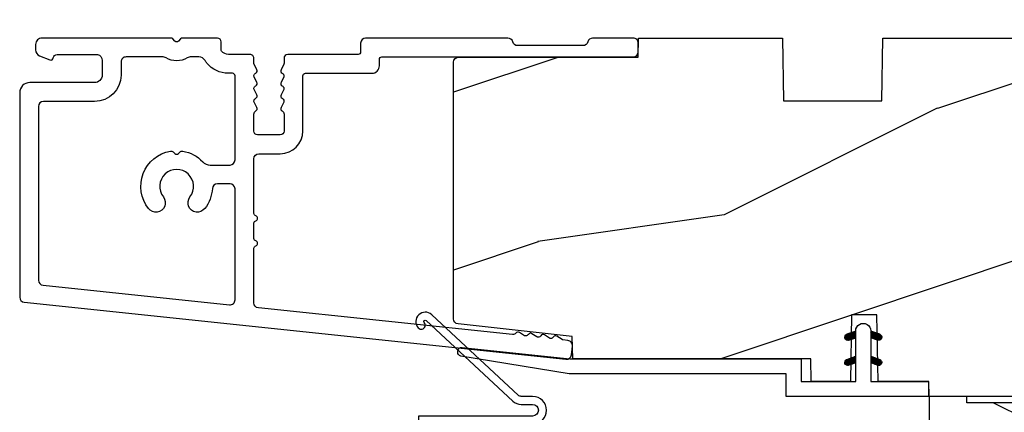
# Model space of a CAD drawing. Units: millimetres. Extents: x 986 to 2146, y -85 to 51.
# Drawn here: x 1061 to 1064, y -45 to -43 of the extents above; entities that cross this region are included whole.
import ezdxf

# ---------------------------------------------------------------- set-up
doc = ezdxf.new("R2010")
doc.units = ezdxf.units.MM
doc.header["$MEASUREMENT"] = 0
doc.header["$PDMODE"] = 3
doc.linetypes.add('Continuous2', pattern=[0])
doc.layers.add('COUPE-FROID', color=30, linetype='Continuous')
doc.layers.add('Dimensions-Cotes', color=7, linetype='Continuous')
doc.styles.add('Century-10', font='GOTHIC.TTF', dxfattribs={"height": 0.3937})
doc.dimstyles.new('1-1', dxfattribs={"dimtxt": 0.3937, "dimasz": 0.3937, "dimexe": 0.3937, "dimexo": 0.3937, "dimgap": 0.3937, "dimtad": 0, "dimtih": 1, "dimtoh": 1, "dimdec": 1, "dimlfac": 25.4, "dimzin": 0, "dimdsep": 46, "dimtxsty": 'Century-10', "dimcen": 0, "dimadec": 1, "dimazin": 0, "dimtfac": 1, "dimtdec": 1, "dimtofl": 0, "dimtmove": 0, "dimatfit": 3, "dimfxl": 0, "dimtolj": 1, "dimtzin": 0, "dimarcsym": 0})
pattern_1 = [(45.00000000000001, (-4.718514817625419e-05, -0.0500131363304348), (-0.08838834764831847, 0.08838834764831842), [])]

# ---------------------------------------------------------------- blocks, each defined once
blk = doc.blocks.new('*D141')
at = {"layer": 'Defpoints', "color": 0, "transparency": 16777216}
for p in [(1066.853213826692, -42.05828066610278), (1062.286293826692, -43.37428774260875), (1066.853213826692, -43.37428774260875)]:
    blk.add_point(p, dxfattribs=at)
at = {"layer": 'Dimensions-Cotes', "color": 0, "lineweight": -2, "transparency": 16777216}
for p, q in [((1062.286293826692, -42.98058774260875), (1062.286293826692, -41.66458066610278)), ((1066.853213826692, -42.98058774260875), (1066.853213826692, -41.66458066610278)), ((1061.892593826692, -42.05828066610278), (1061.498893826692, -42.05828066610278)), ((1067.246913826692, -42.05828066610278), (1067.640613826692, -42.05828066610278))]:
    blk.add_line(p, q, dxfattribs=at)
at = {"layer": 'Dimensions-Cotes', "color": 0, "transparency": 16777216}
for points in [[(1061.892593826692, -41.99266399943612), (1061.892593826692, -42.12389733276945), (1062.286293826692, -42.05828066610278)], [(1067.246913826692, -41.99266399943612), (1067.246913826692, -42.12389733276945), (1066.853213826692, -42.05828066610278)]]:
    blk.add_solid(points, dxfattribs=at)
at = {"layer": 'Dimensions-Cotes', "color": 0, "transparency": 16777216, "insert": (1064.569753826692, -42.05828066610278), "char_height": 0.3937, "attachment_point": 5, "style": 'Century-10'}
blk.add_mtext('\\A1;116.0 [4 9/16"]', dxfattribs=at)
blk = doc.blocks.new('BB-088')
at = {"color": 181}
for points in [[(41.98591075137574, 23.28467715649231, 0.1173057862326506), (41.92041699394872, 23.26163744559557), (41.50618133887474, 22.99506742606917, -0.4039525268340111), (41.2336744278648, 23.0491762188525, 0.2206743920218662), (41.01573345044562, 23.17670798640581, 0.1682775418244726), (40.92032375589224, 23.15352369721819), (40.51165944350737, 22.89053896280081, -0.4039525268312121), (40.23915253249788, 22.94464775558749, 0.2206743920299323), (40.0212115550778, 23.07217952314273, 0.1682775418293655), (39.92580186053192, 23.04899523394505), (39.51713754813909, 22.78601049953392, -0.4039525268312278), (39.2446306371296, 22.84011929232077, 0.2206743920298945), (39.02668965970952, 22.96765105987589, 0.1682775418293692), (38.93127996516364, 22.94446677067817), (38.5226156527699, 22.68148203626788, -0.4039525268330208), (38.25010874175496, 22.73559082905087, 0.2736782324293029), (37.97233589008351, 22.86283344001663), (17.73818861473319, 20.73613886439853, 0.3838640350354999), (17.38000000004013, 20.33833010625125), (17.38000000003967, 15.99292529861674, 0.3419987131196556), (17.52999999721965, 15.7992761349471, -0.7745966692413964), (17.52999999721965, 15.4119778076078, 0.3419987131196323), (17.38000000004013, 15.21832864393804), (17.38000000003967, 13.99292533621662, 0.3419987131196372), (17.52999999721965, 13.79927617254691, -0.7745966692413564), (17.52999999721965, 13.41197784520751, 0.3419987131196428), (17.38000000004013, 13.2183286815378), (17.38000000004013, 8.87292387390335, 0.4142135623725539), (17.78000000003976, 8.472923873903714), (19.48000000004686, 8.472923873900076, -0.4142135623712314), (21.28000000003794, 6.672923873894437), (21.28000000003794, 2.276569577386908, 0.4142135623717632), (21.48000000003685, 2.076569577388), (26.78000000000247, 2.076569577373448, -0.4142135623717631), (27.3799999999992, 1.476569577373084), (27.38000000000011, 0.976569577376722, 0.4142135623728347), (27.57999999999993, 0.7765695773778134), (47.58530000000133, 0.7765695773757102, -0.4142135623730644), (47.98530000000119, 0.3765695773757329), (47.98530000000119, -0.3234304226261884, -0.414213562373095), (47.58529999989059, -0.7234304226258246), (44.35989666962541, -0.7234304217381577, -0.3419987123950094), (43.97259833463158, -0.4234304226720269, 0.3419987131527514), (43.58530000000155, -0.1234304226218228), (38.38530000000083, -0.1234304226218228, 0.3419987131543203), (37.998001665007, -0.423430422578349, -0.3419987131557947), (37.61070333037333, -0.7234304226258246), (26.27999999999702, -0.7234304226258246, -0.414213562373095), (25.87999999999738, -0.3234304226261884), (25.87999999999738, 0.3765695773763582, 0.4142135623704312), (25.67999999999756, 0.5765695773770858), (20.08000000003813, 0.5765695773843618, -0.4142135623712357), (19.78000000003613, 0.8765695773727202), (19.78000000004249, 1.289765336066921, 0.1173057862322214), (19.76393246490534, 1.35730861740376), (19.54212216029555, 1.797139200712991, -0.4039525268325386), (19.62441926808515, 2.062497381393769, 0.2206743920237964), (19.7740334387272, 2.265913755649308, 0.1682775418282628), (19.76094918424769, 2.363224204036669), (19.54212216029555, 2.797139200712994, -0.4039525268325386), (19.62441926808515, 3.062497381393772, 0.2206743920254336), (19.77403343872629, 3.265913755649311, 0.1682775418300148), (19.76094918424951, 3.363224204029397), (19.54212216029555, 3.797139200712994, -0.4039525268325386), (19.62441926808515, 4.062497381393772, 0.2206743920254336), (19.77403343872629, 4.265913755649311, 0.1682775418300148), (19.76094918424951, 4.363224204029397), (19.54212216029555, 4.797139200712994, -0.4039525268313388), (19.62441926808424, 5.062497381393772, 0.2736782324301711), (19.78000000003885, 5.325448089726709), (19.78000000004249, 6.672923873895346, 0.4142135623712359), (19.4800000000414, 6.972923873898257), (17.68000000003667, 6.972923873898257, 0.4142135623712359), (17.38000000004104, 6.672923873895346), (17.38000000004104, 5.325448089726709, 0.2736782324284684), (17.5355807319911, 5.062497381393772, -0.4039525268314696), (17.61787783978343, 4.797139200711175), (17.39905081583129, 4.363224204029397, 0.1682775418294231), (17.38596656134723, 4.26591375565113, 0.2206743920299592), (17.53558073198928, 4.062497381388315, -0.4039525268312085), (17.61787783978434, 3.797139200709356), (17.39905081583129, 3.363224204029397, 0.1682775418294231), (17.38596656134723, 3.26591375565113, 0.2206743920299592), (17.53558073198928, 3.062497381388315, -0.4039525268312085), (17.61787783978434, 2.797139200709356), (17.39905081582401, 2.363224204036669, 0.1682775418244699), (17.38596656135087, 2.265913755651127, 0.2206743920218595), (17.53558073199019, 2.062497381390131, -0.4039525268342141), (17.61787783978252, 1.797139200711172), (17.39606753517, 1.35730861740376, 0.1173057862326445), (17.38000000003558, 1.289765336066921), (17.38000000000466, 0.8765695773727202, -0.4142135623738997), (17.08000000000266, 0.5765695773825428), (15.37211109688724, 0.5765695773770858, 0.2403707435802823), (14.80509834755503, 0.321306975751213, 0.1706261623280717), (14.77211109688869, 0.227455942225788), (14.77211109689233, -0.4234304226229142, -0.4142135623712361), (14.47211109689124, -0.7234304226258246), (11.72049565774068, -0.7234304226258246, -0.1989123660920208), (11.54371896331941, -0.6502071187987895), (11.37142135642353, -0.4779095136073011, 0.4142135623712114), (11.08857864394849, -0.4779095136073011), (10.91628104221309, -0.6502071170507406, -0.1989123686616731), (10.7395043460474, -0.7234304226258246), (0.5, -0.7234304226258246, -0.414213562373095), (0, -0.2234304226258246), (0, 0.2234304226258246, -0.3053211126631647), (0.3120022653820342, 0.6867411733946938), (1.134057189148734, 1.020306632741267, -0.505765805030514), (1.408563315232641, 0.8516168418245798, 0.3901999872106773), (1.707701164005812, 0.5765686582890339), (4.921116164710838, 0.5784677914380154, 0.3442381447859221), (5.30000000000291, 1.063576928278053), (5.300000000010186, 2.219003780717685, 0.414213562366699), (4.700000000004366, 2.819003780718052), (-0.4699999999938882, 2.819003780718052, -0.414213562373095), (-1.269999999996799, 3.619003780720963), (-1.270000000000437, 19.8863985378921, -0.3838640350357683), (-0.9118113853073737, 20.28420729603932), (42.22936604263396, 24.81852775805601, -0.4142135623717665), (42.66898618608593, 24.46253038521718), (42.74215611037766, 23.76636505845051, -0.4142135623747102), (42.38615873753724, 23.32674491499421)], [(15.88000000004013, 11.27292387389571, -0.4142135623731054), (15.48000000004049, 10.87292387389607), (14.47384031682486, 10.87292387389607, -0.3962908378759946), (14.07459843169727, 11.24830848928287, 0.152508400733612), (13.46928571441367, 12.83590416015068, 1.000000000000004), (12.29071428585394, 11.90801979894332, -2.060023094340564), (10.16928571441258, 11.9080197989415, 1.000000000004795), (8.99071428584557, 12.83590416014795, 0.5675052498452622), (10.73938178764638, 8.26547062054306, 0.2442945631558071), (10.95919516825143, 8.33496175448818), (11.08857864388938, 8.464345230124312, -0.4142135623716015), (11.37142135636441, 8.464345230124312), (11.50080483200782, 8.33496175448818, 0.2442945631466109), (11.72061821259285, 8.26547062063037, 0.1622204420092606), (13.30653126110428, 9.12086907942285, -0.2069525299750409), (13.8894172291466, 9.372923873896074), (15.48000000001321, 9.372923873896074, -0.4142135623698849), (15.88000000004467, 8.972923873896438), (15.88000000007742, 2.277383330854718, -0.4142135623770908), (15.6800000000776, 2.077383330853991), (15.3387537330409, 2.077383330853991, 0.2275081116987949), (13.63497085421932, 1.25981731097545, 0.03500827307743522), (13.50352560380907, 1.070139274665053, -0.2646240267897884), (12.98767633359239, 0.7765695773741754), (12.37297043028684, 0.7765695773759944, -0.1307559321216036), (12.0748042311161, 0.8558998956341384, 0.2660607349026053), (10.38519576933959, 0.855899895447692, -0.13075593212209), (10.08702957018249, 0.7765695773759944), (7.199999999997999, 0.7765695773759944, -0.4142135623749524), (6.799999999998363, 1.176569577379269), (6.800000000005639, 2.219003780719504, 0.4142135623690983), (4.699999999987085, 4.31900378072169), (0.6300000000019281, 4.319003780719871, -0.4142135623731054), (0.2300000000022919, 4.719003780719508), (0.2299999999986539, 18.53579247144626, -0.383864035035521), (0.5881886146917168, 18.93360122959348), (15.43818861473392, 20.49439912328672, -0.4452286853084488), (15.88000000004013, 20.09659036513949)]]:
    blk.add_lwpolyline(points, format="xyb", close=True, dxfattribs=at)
blk.add_arc((19.63000000004742, 1.289765336057826), 0.1499999999912234, 2.918171642461503e-09, 26.76219803188064, dxfattribs=at)
blk = doc.blocks.new('BB-094')
h = blk.add_hatch()
h.set_pattern_fill('WOOD1', color=1, scale=30, angle=45, pattern_type=2)
h.set_pattern_definition([(261.8699, (-12.72792206135786, 29.69848480983501), (21.21319907757999, 106.0660180495853), [15, -135]), (251.5651, (6.363961030678929, 36.06244584051393), (4.563926263401186e-05, -42.42641678491383), [33.54102, -33.54102]), (243.4349, (16.97056274847714, 25.45584412271572), (-21.21324652746686, -63.63958565313664), [18.97368, -75.89466])])
h.paths.add_polyline_path([(0, -32.64947926317961), (-4.998171497843082, -32.56223585516238), (-4.998171497843082, -24.73674183566061), (-1.77635683940025e-15, -24.64949842764338), (1.77635683940025e-15, 0), (-28.5, 7.105427357601002e-15), (-28.5, -37.10004294592986), (-21, -37.23095593289148), (-21, -39.96912995896821), (-28.5, -40.10004294592986), (-28.5, -68.9790540898949), (-27.30000961375393, -69.00000000000007), (-27.30000961375694, -73.04186136496753), (-22.00161428689385, -73.13437467019237), (-21.99999999917635, -75.14934935302425), (-27.30000961375386, -75.24186136497156), (-27.30000961375386, -78.36739296322246), (-25.50000961375677, -78.3988120800932), (-25.49956671487989, -97.36031569449523), (-23.74591072637386, -97.39092587363416), (-22.73247491501957, -106.489018800234, 0.382083010937867), (-22.33493360122513, -106.8447367064873), (-1.918255480244992, -106.8447367064873, 0.4142135623730969), (-1.518255480244989, -106.4447367064873), (-1.518255480244987, -92.14473670638472), (0, -92.11823545839943), (1.77635683940025e-15, -80.64910267901861), (-4.999971497843084, -80.56182785188453), (-4.9984485740722, -72.736374325933), (0, -72.64912608153223)])
at = {"color": 4}
blk.add_lwpolyline([(-28.5, -40.10004294592986), (-28.5, -68.9790540898949), (-27.30000961375393, -69.00000000000007), (-27.30000961375694, -73.04186136496753), (-22.00161428689385, -73.13437467019237), (-21.99999999917635, -75.14934935302425), (-27.30000961375386, -75.24186136497156), (-27.30000961375386, -78.36739296322246), (-25.50000961375677, -78.3988120800932), (-25.49956671487989, -97.36031569449523), (-23.74591072637386, -97.39092587363416), (-22.73247491501957, -106.489018800234, 0.3820830109378682), (-22.33493360122512, -106.8447367064873), (-1.918255480244987, -106.8447367064873, 0.4142135623730929), (-1.518255480244989, -106.4447367064873), (-1.518255480244989, -92.14473670638472), (0, -92.11823545839943), (0, -80.64910267901861), (-4.999971497843084, -80.56182785188453), (-4.998448574072199, -72.736374325933), (0, -72.64912608153223), (0, -32.64947926317961)], format="xyb", dxfattribs=at)
blk = doc.blocks.new('BB-097')
at = {"color": 2, "linetype": 'Continuous2', "lineweight": -3}
for p, q in [((-6.669043251073163, -0.89619423080876), (-6.434285282462952, -0.6614362622058252)), ((-6.65676244066708, -0.9864803920063423), (-6.344728290125204, -0.6744462414644659)), ((-6.622658903179399, -1.054943826122326), (-6.269032430740481, -0.7013173536688555)), ((-6.609287035716989, -0.7464398414012976), (-6.04677234414703, -1.308954532971256)), ((-6.57082226935745, -1.105674163889489), (-6.193835062775179, -0.7286869573144941)), ((-6.55351976568636, -0.6996401398355374), (-5.885511068147025, -1.367648837374873)), ((-6.504819966445211, -1.142238832588191), (-6.118637694817153, -0.7560565609455807)), ((-6.482237003066984, -0.6683559308585245), (-5.80000176642352, -1.350591167501989)), ((-6.429622598487185, -1.169608436219278), (-6.043440326851851, -0.7834261645766674)), ((-6.383522284784704, -0.6645036775444169), (-5.80000176642352, -1.248024195912876)), ((-6.229897794233693, -0.7155611964990385), (-5.80000176642352, -1.145457224309212)), ((-6.068636518233689, -0.7742555009026546), (-5.80000176642352, -1.042890252705547)), ((-4.600001766419155, -1.28876006451901), (-3.972990011512593, -0.6617483096051728)), ((-4.06158963991038, -0.6760645666363416), (-4.600001766419155, -0.8720305544411531)), ((-4.600001766419155, -1.391327036108123), (-3.887628986885829, -0.6789542565820739)), ((-4.600001766419155, -1.186193092915346), (-4.106058628232859, -0.6922499547363259)), ((-4.600001766419155, -1.083626121311681), (-4.267319904232863, -0.750944259139942)), ((-4.450445354326803, -1.34433759561216), (-3.822454086686776, -0.7163463279721327)), ((-4.326697547941876, -0.7725559540267568), (-3.940515276306542, -1.158738225654815)), ((-4.289184078319522, -1.285643291208544), (-3.773256416905497, -0.7697156297945185)), ((-4.251500179976574, -0.7451863503956702), (-3.867427355493419, -1.129259174864274)), ((-4.176302812011272, -0.7178167467500316), (-3.8065683966488, -1.087551162127056)), ((-4.10110544404597, -0.690447143118945), (-3.762196820032841, -1.02935576713935)), ((-4.022849747045257, -0.6661358685232699), (-3.734673327315249, -0.954312288260553)), ((-3.918198108134675, -0.6682205358374631), (-3.738159669803281, -0.848258974176133)), ((-6.668816674340633, -0.8920441459777066), (-6.369294896147039, -1.191565924164024)), ((-6.64871402370045, -0.8095798250142252), (-6.208033620147035, -1.25026022856764)), ((-6.643225390209409, -1.020202401705319), (-6.535636538770632, -1.12779125313682)), ((-6.354425230521883, -1.196978039850364), (-5.968242958886549, -0.810795768207754)), ((-6.279227862556581, -1.224347643481451), (-5.893045590921247, -0.8381653718533926)), ((-6.204030494591279, -1.251717247112538), (-5.817848222955945, -0.8655349754844792)), ((-6.128833126625977, -1.279086850758176), (-5.80000176642352, -0.950255490548443)), ((-6.053635758660675, -1.306456454389263), (-5.80000176642352, -1.052822462137556)), ((-5.978438390702649, -1.33382605802035), (-5.80000176642352, -1.15538943374122)), ((-5.907375242226408, -0.8329498053062707), (-5.80000176642352, -0.9403232811164344)), ((-5.903241022737348, -1.361195661651436), (-5.80000176642352, -1.257956405344885)), ((-5.828043654772046, -1.388565265282523), (-5.80000176642352, -1.360523376933997)), ((-5.80000176642352, -0.8720305544411531), (-5.80000176642352, -1.398771677966579)), ((-4.600001766419155, -0.9810591497225687), (-4.428581180240144, -0.8096385635435581)), ((-4.600001766419155, -0.8784921781189041), (-4.589842456240149, -0.8683328679471742)), ((-4.600001766419155, -0.9095196219423087), (-4.241304748160474, -1.268216640193714)), ((-4.600001766419155, -1.012086593531421), (-4.316502116125776, -1.2955862438248)), ((-4.600001766419155, -1.114653565135086), (-4.391699484091077, -1.322955847455887)), ((-4.600001766419155, -1.398771677966579), (-3.892298306047451, -1.14118868370133)), ((-4.600001766419155, -1.217220536738751), (-4.466896852056379, -1.350325451101526)), ((-4.600001766419155, -1.319787508327863), (-4.542094220014405, -1.377695054732612)), ((-4.552289651830506, -0.8546647649200168), (-4.166107380202448, -1.240847036562627)), ((-4.47709228387248, -0.8272951612889301), (-4.09091001222987, -1.213477432931541)), ((-4.401894915907178, -0.7999255576578435), (-4.015712644271844, -1.186107829285902)), ((-4.127922802319517, -1.226948986804928), (-3.740418655783287, -0.8394448402686976)), ((-3.966661526319513, -1.168254682401312), (-3.731667924890644, -0.9332610809797188)), ((-6.666640934425232, -2.945131346132257), (-6.385523096148972, -2.664013507848722)), ((-6.666569658729713, -2.945630593545502), (-6.450013495697931, -3.16218675658456)), ((-6.661748070553585, -2.847885210125241), (-6.28875221969065, -3.220881060988177)), ((-6.658228301959753, -2.834151742063113), (-6.497962655979791, -2.673886096090428)), ((-6.641708086237486, -3.022765469533624), (-6.30659009757801, -2.687647480881424)), ((-6.631291981997492, -2.775774327092222), (-6.127490943690646, -3.279575365391793)), ((-6.598394571716199, -3.082018926608725), (-6.231392729612708, -2.71501708451251)), ((-6.5831406822399, -2.721358655238873), (-5.966229667690641, -3.338269669795409)), ((-6.539666790769843, -3.12585811727331), (-6.156195361654682, -2.742386688143597)), ((-6.520219360769261, -2.6817130051204), (-5.804968391690636, -3.396963974199025)), ((-6.467180265324714, -3.155938563417294), (-6.08099799368938, -2.769756291774684)), ((-6.437473904414219, -2.661891489871778), (-5.80000176642352, -3.299363627869752)), ((-6.391982897359412, -3.183308167048381), (-6.005800625724078, -2.797125895420322)), ((-6.338413892932294, -2.676064566636342), (-5.80000176642352, -2.872030554441153)), ((-6.31678552939411, -3.210677770679467), (-5.930603257758776, -2.824495499051409)), ((-6.310616393784585, -2.686182028905023), (-5.80000176642352, -3.196796656266088)), ((-6.241588161428808, -3.238047374325106), (-5.855405889793474, -2.851865102682495)), ((-6.166390793470782, -3.265416977956193), (-5.80000176642352, -2.899027950901655)), ((-6.149355117777304, -2.744876333308639), (-5.80000176642352, -3.094229684676975)), ((-6.09119342550548, -3.292786581587279), (-5.80000176642352, -3.001594922505319)), ((-6.015996057540178, -3.320156185218366), (-5.80000176642352, -3.104161894094432)), ((-5.9880938417773, -2.803570637712255), (-5.80000176642352, -2.99166271307331)), ((-5.826832565770019, -2.862264942115871), (-5.80000176642352, -2.889095741469646)), ((-4.600001766419155, -3.340099496475887), (-3.926882909108826, -2.666980639158282)), ((-4.600001766419155, -3.237532524872222), (-4.030588480163715, -2.668119238616782)), ((-4.061589639903104, -2.676064566636342), (-4.600001766419155, -2.872030554441153)), ((-4.600001766419155, -3.134965553268557), (-4.186601304689248, -2.721565091545926)), ((-4.600001766419155, -3.032398581679445), (-4.347862580689252, -2.780259395949543)), ((-4.600001766419155, -2.92983161007578), (-4.509123856696533, -2.838953700353159)), ((-4.600001766419155, -2.960859053899185), (-4.278944449288247, -3.281916371037369)), ((-4.600001766419155, -3.063426025502849), (-4.354141817253549, -3.309285974668455)), ((-4.589929352958279, -2.868364495763672), (-4.203747081322945, -3.25454676739173)), ((-4.530988030783192, -3.373652732436312), (-3.853074064754765, -2.695738766400609)), ((-4.514731984992977, -2.840994892132585), (-4.128549713357643, -3.227177163760643)), ((-4.439534617027675, -2.813625288486946), (-4.053352345392341, -3.199807560129557)), ((-4.369726754775911, -3.314958428032696), (-3.795382914941001, -2.740614588183234)), ((-4.364337249062373, -2.78625568485586), (-3.978154977427039, -3.17243795649847)), ((-4.289139881104347, -2.758886081224773), (-3.902957609461737, -3.145068352867384)), ((-4.213942513139045, -2.731516477593686), (-3.835239960775652, -3.110219029957079)), ((-4.208465478775906, -3.25626412362908), (-3.754690566740464, -2.802489211579086)), ((-4.138745145173743, -2.7041468739626), (-3.782353028182115, -3.060538990946952)), ((-4.063547777208441, -2.676777270316961), (-3.745999840713921, -2.994325206818758)), ((-4.047204202775902, -3.197569819225464), (-3.731730005027202, -2.882095621476765)), ((-3.975853435716999, -2.661904640219291), (-3.730347941826039, -2.907410134110251)), ((-3.884529958675557, -3.137462546714232), (-3.748498857865343, -3.001431445911294)), ((-5.80000176642352, -3.398771677952027), (-6.507705226780672, -3.14118868370133)), ((-5.940798689574876, -3.347525788849453), (-5.80000176642352, -3.206728865698096)), ((-5.865601321609574, -3.374895392495091), (-5.80000176642352, -3.309295837301761)), ((-3.892298306047451, -3.14118868370133), (-4.600001766419155, -3.398771677966579)), ((-4.600001766419155, -3.165992997091962), (-4.429339185211575, -3.336655578299542)), ((-4.600001766419155, -3.268559968695627), (-4.504536553176877, -3.364025181930629)), ((-4.600001766419155, -3.371126940284739), (-4.579733921142179, -3.391394785561715))]:
    blk.add_line(p, q, dxfattribs=at)
blk.add_lwpolyline([(-37.49091418499302, -1.736866007355275), (-37.48051308376307, -1.835825875241426, 0.4142135623723527), (-37.15079797617364, -2.102823904875557), (-28.56100230722222, -1.19999999999709), (-10.14221426728909, -1.19999999999709), (-10.14221426728909, 0.5999999991763616), (-5.800001766416244, 0.5999999991763616), (-5.80000176642352, -0.8720305544411531), (-6.338413892932294, -0.6760645666363416, 0.9999999999999963), (-6.507705226783401, -1.141188683704925), (-5.80000176642352, -1.398771677966579), (-5.80000176642352, -3.408293650500127, 1.000004204461909), (-4.600001766419155, -3.40829330708948), (-4.600001766419155, -1.398771677966579), (-4.600001766419155, -0.8720305544411531), (-4.600001766419155, 0.5999999991763616), (8.412825991399586e-12, 0.5999999991763616), (8.412825991399586e-12, 1.799999999173451), (-11.34221426729346, 1.799999999173451), (-11.34221426729346, 0), (-28.62389164238994, 0), (-37.24098317701282, -1.409441656302079, 0.3974973418066625)], format="xyb", close=True, dxfattribs=at)
for centre, radius, start, end in [((-3.976943972977779, -0.908626625168445), 0.2474873734135617, 290.0000000010295, 110.0000000015563), ((-6.423059559856483, -2.908626625168836), 0.2474873734153732, 69.99999999998263, 249.9999999999826), ((-3.976943972978916, -2.908626625168836), 0.2474873734156195, 290.0000000000174, 110.0000000004057)]:
    blk.add_arc(centre, radius, start, end, dxfattribs=at)
blk = doc.blocks.new('BB-133')
h = blk.add_hatch()
h.set_pattern_fill('WOOD1', color=1, scale=15, angle=45, pattern_type=2)
h.set_pattern_definition([(261.8699, (-6.363961030678928, 14.8492424049175), (10.60659953878999, 53.03300902479267), [7.5, -67.5]), (251.5651, (3.181980515339464, 18.03122292025696), (2.281963131700593e-05, -21.21320839245691), [16.77051, -16.77051]), (243.4349, (8.485281374238571, 12.72792206135786), (-10.60662326373343, -31.81979282656832), [9.48684, -37.94733])])
h.paths.add_polyline_path([(19, 13.10000737066001), (0, 13.10000737066001), (0, 10.10000737066001), (0.5, 10.10000737066001), (0.5, -0.02035298274116926), (6.849890083592234, -0.1308921401145131), (6.847709916378665, -2.869107859885487), (0.5, -2.979608978036451), (0.5, -28.89996622471079), (0, -28.89996622471079), (0, -31.89996622471079), (11.66444487933768, -31.89996622471079), (11.66444487933768, -27.11946622471079), (14.66444487933768, -27.11946622471079), (14.66444487933768, -31.8499662247108, 0.4142135623730948), (15.66444487933768, -32.8499662247108), (19, -32.8499662247108)])
for p, q in [((0.5, -0.02035298274116926), (6.849890083592232, -0.1308921401145113)), ((6.849890083592232, -0.1308921401145113), (6.847709916378665, -2.869107859885489)), ((6.847709916378665, -2.869107859885489), (0.5, -2.979608978036449))]:
    blk.add_line(p, q)
at = {"color": 4}
blk.add_lwpolyline([(0.5, -3), (0.5, -28.89996622471079), (0, -28.89996622471079), (0, -31.89996622471079), (11.66444487933768, -31.89996622471079), (11.66444487933768, -27.11946622471079), (14.66444487933768, -27.11946622471079), (14.66444487933768, -31.84996622471079, 0.4142135623730966), (15.66444487933768, -32.8499662247108), (19, -32.8499662247108), (19, 13.10000737066001), (0, 13.10000737066001), (0, 10.10000737066001), (0.5, 10.10000737066001), (0.5, 0)], format="xyb", dxfattribs=at)
blk = doc.blocks.new('CF-114')
h = blk.add_hatch()
h.set_pattern_fill('ANSI31', color=256, angle=1.272221872585407e-14)
h.set_pattern_definition(pattern_1)
h.paths.add_polyline_path([(1.796035562818574, 4.219387261992225, 0.9303978350195479), (1.335808313401444, 3.913545875623086), (1.91045414754435, 2.896864784444361), (2.543548267517416, 2.896864784444361)])
h.paths.add_polyline_path([(3.508549106298041, 4.186156277124283, 1), (3.026238395948646, 3.913545875623313), (3.600884230091609, 2.896864784444361), (4.237279080419391, 2.896864784444361)])
h = blk.add_hatch()
h.set_pattern_fill('ANSI31', color=256, angle=1.272221872585407e-14)
h.set_pattern_definition(pattern_1)
h.paths.add_polyline_path([(1.910454147544513, 2.256864784444488), (1.335808313401444, 1.240183693265599, 1), (1.818119023750862, 0.9675732917645576), (2.546848997872182, 2.256864784444488)])
h.paths.add_polyline_path([(3.026238395948653, 1.240183693265599, 1), (3.508549106298072, 0.9675732917645574), (4.237279080419391, 2.256864784444488), (3.600884230091722, 2.256864784444488)])
at = {"layer": 'COUPE-FROID'}
blk.add_lwpolyline([(-2.200047185148179, -2.623135215555847), (-2.200047185148179, -1.722290765045143, 0.1893481729060768), (-2.296279004128181, -1.477288016731659), (-8.699564228940538, 5.416442392124413, -0.9556076865800267), (-7.649067884578038, 6.485004319328159, -1.000000000000155), (-8.076570221064564, 6.008725249560843, 0.955607686580006), (-8.230643018237721, 5.852002833570982), (-1.827357793425186, -1.041727575285094, -0.1893481729060768), (-1.560047185148278, -1.722290765045143), (-1.560047185148278, -2.623135215555847, 0.9999999999999999), (-0.6400471851481768, -2.623135215555847), (-0.6400471851481768, 6.476864784444517), (-4.718514817625419e-05, 6.476864784444517), (-4.718514818335962e-05, 2.896864784444588), (4.379952814851791, 2.896864784444361, -0.9999999999999999), (4.379952814851791, 2.256864784444488), (-4.718514817625419e-05, 2.256864784444488), (-4.718514817625419e-05, -2.623135215555847, -0.9999999999999999)], format="xyb", close=True, dxfattribs=at)
for points in [[(2.546848997872189, 2.896864784444361), (1.818119023750867, 4.186156277124283, 1.000000000000069), (1.335808313401429, 3.913545875623313), (1.910454147544421, 2.896864784444361)], [(4.237279080419398, 2.896864784444361), (3.508549106298076, 4.186156277124283, 1.000000000000069), (3.026238395948639, 3.913545875623313), (3.60088423009163, 2.896864784444361)], [(2.546848997872182, 2.256864784444488), (1.818119023750867, 0.9675732917645661, -1.000000000000017), (1.335808313401408, 1.240183693265536), (1.910454147544513, 2.256864784444488)], [(4.237279080419391, 2.256864784444488), (3.508549106298076, 0.9675732917645661, -1.000000000000017), (3.026238395948617, 1.240183693265536), (3.600884230091722, 2.256864784444488)]]:
    blk.add_lwpolyline(points, format="xyb", dxfattribs=at)

msp = doc.modelspace()

# ---------------------------------------------------------------- block references
at = {"yscale": 0.03937, "zscale": 0.03937}
for name, p, xscale, rotation in [('BB-088', (1061.336294281555, -43.40276919834767), -0.03937, 180), ('BB-094', (1066.853213826692, -43.37428774260875), -0.03937, 270), ('CF-114', (1062.791288041434, -44.58284270495), -0.03937, 90), ('BB-097', (1064.135860215091, -44.42546641823449), -0.03937, 180), ('BB-133', (1065.393353211959, -44.49633274260875), 0.03937, 270)]:
    msp.add_blockref(name, p, dxfattribs=dict(at, xscale=xscale, rotation=rotation))

# ---------------------------------------------------------------- dimensions: what is measured, and where the dimension line sits
at = {"layer": 'Dimensions-Cotes'}
dim = msp.add_linear_dim(base=(1066.853213826692, -42.05828066610278), p1=(1062.286293826692, -43.37428774260875), p2=(1066.853213826692, -43.37428774260875), dimstyle='1-1', dxfattribs=at)
dim.commit()
dim.dimension.update_dxf_attribs({"geometry": '*D141', "text_midpoint": (1064.569753826692, -42.05828066610278), "dimtype": 160})

doc.saveas('drawing.dxf')
